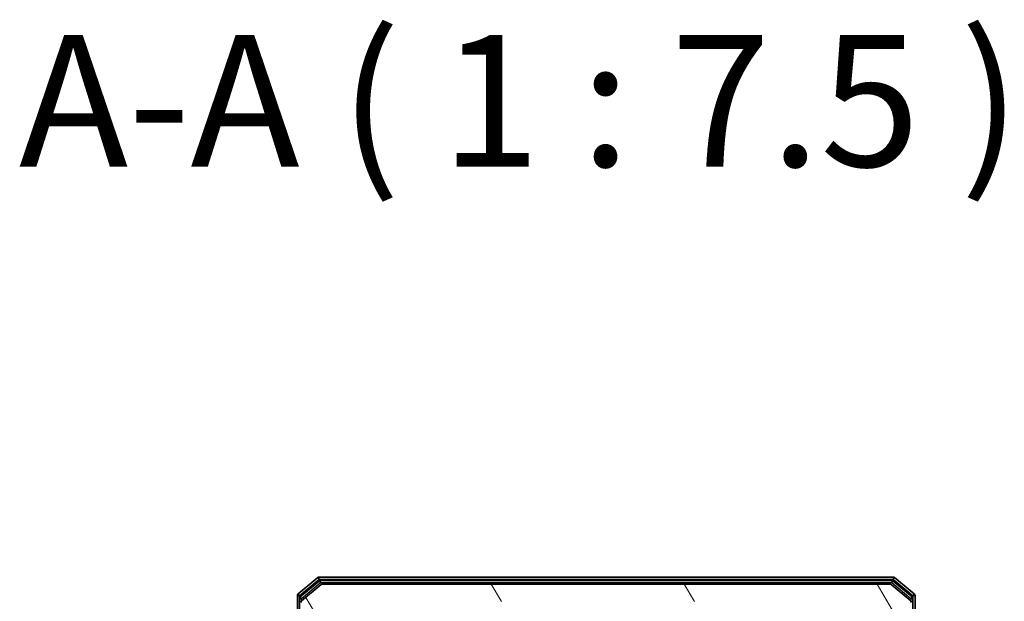
# Model space of a CAD drawing. Units: millimetres. Extents: x 0 to 9108, y 0 to 2108.
# Drawn here: x 453 to 594, y 1412 to 1495 of the extents above; entities that cross this region are included whole.
import ezdxf

# ---------------------------------------------------------------- set-up
doc = ezdxf.new("R2010")
doc.units = ezdxf.units.MM
doc.header["$LTSCALE"] = 0.666667
for name, color, linetype, lineweight in [('Hatch (ISO)', 1, 'Continuous', 18), ('Symbol (ISO)', 7, 'Continuous', 18), ('Visible (ISO)', 7, 'Continuous', 35), ('Visible Narrow (ISO)', 7, 'Continuous', 25)]:
    doc.layers.add(name, color=color, linetype=linetype, lineweight=lineweight)
doc.styles.add('Note Text (TK)', font='MS PGothic.ttf')

msp = doc.modelspace()

# ---------------------------------------------------------------- hatches: boundary and pattern name
at = {"layer": 'Hatch (ISO)'}
h = msp.add_hatch(dxfattribs=at)
h.set_pattern_fill('ANSI31', color=256, scale=190.5, angle=75.0001754, style=0)
h.set_pattern_definition([(120.0002, (161.917, -60), (-20.6222, -11.9063), [])])
edge = h.paths.add_edge_path()
edge.add_line((574.07731, 1401.68404), (577.37731, 1401.68404))
edge.add_line((577.37731, 1401.68404), (577.37731, 1410.45454))
edge.add_line((577.37731, 1410.45454), (580.07731, 1410.45454))
edge.add_ellipse((580.07731, 1410.75454), major_axis=(0.3, 0), ratio=1, start_angle=270, end_angle=360)
edge.add_line((580.37731, 1410.75454), (580.37731, 1411.81403))
edge.add_ellipse((580.07731, 1411.81403), major_axis=(0, 0.3), ratio=1, start_angle=270, end_angle=320.1944289)
edge.add_line((580.26936, 1412.0445), (577.46075, 1414.38501))
edge.add_ellipse((577.26869, 1414.15454), major_axis=(-0.23047, 0.19206), ratio=1, start_angle=270, end_angle=309.8055711)
edge.add_line((577.26869, 1414.45454), (496.48592, 1414.45454))
edge.add_ellipse((496.48592, 1414.15454), major_axis=(-0.3, 0), ratio=1, start_angle=270, end_angle=309.8055711)
edge.add_line((496.29387, 1414.38501), (493.48525, 1412.0445))
edge.add_ellipse((493.67731, 1411.81403), major_axis=(-0.23047, -0.19206), ratio=1, start_angle=270, end_angle=320.1944289)
edge.add_line((493.37731, 1411.81403), (493.37731, 1410.75454))
edge.add_ellipse((493.67731, 1410.75454), major_axis=(0, -0.3), ratio=1, start_angle=270, end_angle=360)
edge.add_line((493.67731, 1410.45454), (496.37731, 1410.45454))
edge.add_line((496.37731, 1410.45454), (496.37731, 1401.68404))
edge.add_line((496.37731, 1401.68404), (499.67731, 1401.68404))
edge.add_line((499.67731, 1401.68404), (499.67731, 1403.28028))
edge.add_ellipse((499.37731, 1403.28028), major_axis=(0, 0.3), ratio=1, start_angle=270, end_angle=315)
edge.add_line((499.58944, 1403.49241), (498.96517, 1404.11667))
edge.add_ellipse((499.17731, 1404.32881), major_axis=(-0.21213, 0.21213), ratio=1, start_angle=45, end_angle=90, ccw=False)
edge.add_line((498.87731, 1404.32881), (498.87731, 1405.15454))
edge.add_ellipse((499.17731, 1405.15454), major_axis=(0, 0.3), ratio=1, start_angle=0, end_angle=90, ccw=False)
edge.add_line((499.17731, 1405.45454), (499.57731, 1405.45454))
edge.add_ellipse((499.57731, 1405.75454), major_axis=(0.3, 0), ratio=1, start_angle=270, end_angle=360)
edge.add_line((499.87731, 1405.75454), (499.87731, 1407.65454))
edge.add_ellipse((499.57731, 1407.65454), major_axis=(0, 0.3), ratio=1, start_angle=270, end_angle=360)
edge.add_line((499.57731, 1407.95454), (499.17731, 1407.95454))
edge.add_ellipse((499.17731, 1408.25454), major_axis=(-0.3, 0), ratio=1, start_angle=0, end_angle=90, ccw=False)
edge.add_line((498.87731, 1408.25454), (498.87731, 1411.65454))
edge.add_ellipse((499.17731, 1411.65454), major_axis=(0, 0.3), ratio=1, start_angle=0, end_angle=90, ccw=False)
edge.add_line((499.17731, 1411.95454), (574.57731, 1411.95454))
edge.add_ellipse((574.57731, 1411.65454), major_axis=(0.3, 0), ratio=1, start_angle=0, end_angle=90, ccw=False)
edge.add_line((574.87731, 1411.65454), (574.87731, 1408.25454))
edge.add_ellipse((574.57731, 1408.25454), major_axis=(0, -0.3), ratio=1, start_angle=0, end_angle=90, ccw=False)
edge.add_line((574.57731, 1407.95454), (574.17731, 1407.95454))
edge.add_ellipse((574.17731, 1407.65454), major_axis=(-0.3, 0), ratio=1, start_angle=270, end_angle=360)
edge.add_line((573.87731, 1407.65454), (573.87731, 1405.75454))
edge.add_ellipse((574.17731, 1405.75454), major_axis=(0, -0.3), ratio=1, start_angle=270, end_angle=360)
edge.add_line((574.17731, 1405.45454), (574.57731, 1405.45454))
edge.add_ellipse((574.57731, 1405.15454), major_axis=(0.3, 0), ratio=1, start_angle=0, end_angle=90, ccw=False)
edge.add_line((574.87731, 1405.15454), (574.87731, 1404.32881))
edge.add_ellipse((574.57731, 1404.32881), major_axis=(0, -0.3), ratio=1, start_angle=45, end_angle=90, ccw=False)
edge.add_line((574.78944, 1404.11667), (574.16517, 1403.49241))
edge.add_ellipse((574.37731, 1403.28028), major_axis=(-0.21213, -0.21213), ratio=1, start_angle=270, end_angle=315)
edge.add_line((574.07731, 1403.28028), (574.07731, 1401.68404))

# ---------------------------------------------------------------- linework, layer by layer
at = {"layer": 'Visible (ISO)'}
for p, q in [((577.76869, 1415.45454), (495.98592, 1415.45454)), ((495.79387, 1415.38501), (492.98525, 1413.0445)), ((495.97489, 1414.88501), (493.28525, 1412.64364)), ((496.29387, 1414.38501), (493.48525, 1412.0445)), ((577.58767, 1414.95454), (496.16695, 1414.95454)), ((577.26869, 1414.45454), (496.48592, 1414.45454)), ((580.26936, 1412.0445), (577.46075, 1414.38501)), ((580.46936, 1412.64364), (577.77972, 1414.88501)), ((580.76936, 1413.0445), (577.96075, 1415.38501)), ((492.87731, 1412.81403), (492.87731, 1410.75454)), ((580.87731, 1410.75454), (580.87731, 1412.81403)), ((493.17731, 1412.41318), (493.17731, 1410.75454)), ((580.57731, 1410.75454), (580.57731, 1412.41318))]:
    msp.add_line(p, q, dxfattribs=at)
for centre, start, end in [((495.98592, 1415.15454), 90, 129.8055711), ((577.76869, 1415.15454), 50.1944289, 90), ((496.16695, 1414.65454), 90, 129.8055711), ((496.48592, 1414.15454), 90, 129.8055711), ((577.26869, 1414.15454), 50.1944289, 90), ((577.58767, 1414.65454), 50.1944289, 90), ((493.17731, 1412.81403), 129.8055711, 180), ((493.47731, 1412.41318), 129.8055711, 180), ((580.27731, 1412.41318), 0, 50.1944289), ((580.57731, 1412.81403), 0, 50.1944289), ((493.67731, 1411.81403), 129.8055711, 180), ((580.07731, 1411.81403), 0, 50.1944289)]:
    msp.add_arc(centre, 0.3, start, end, dxfattribs=at)
at = {"layer": 'Visible Narrow (ISO)'}
for p, q in [((495.98592, 1415.15454), (495.98592, 1415.45454)), ((577.76869, 1415.45454), (577.76869, 1415.15454)), ((493.17731, 1412.81403), (495.98592, 1415.15454)), ((493.47731, 1412.41318), (496.16695, 1414.65454)), ((495.79387, 1415.38501), (495.98592, 1415.15454)), ((495.97489, 1414.88501), (496.16695, 1414.65454)), ((495.98592, 1415.15454), (577.76869, 1415.15454)), ((496.16695, 1414.65454), (496.16695, 1414.95454)), ((496.16695, 1414.65454), (577.58767, 1414.65454)), ((577.58767, 1414.95454), (577.58767, 1414.65454)), ((577.58767, 1414.65454), (577.77972, 1414.88501)), ((577.58767, 1414.65454), (580.27731, 1412.41318)), ((577.76869, 1415.15454), (577.96075, 1415.38501)), ((577.76869, 1415.15454), (580.57731, 1412.81403)), ((492.87731, 1412.81403), (493.17731, 1412.81403)), ((493.17731, 1412.81403), (492.98525, 1413.0445)), ((493.17731, 1412.41318), (493.17731, 1412.81403)), ((493.47731, 1412.41318), (493.28525, 1412.64364)), ((580.46936, 1412.64364), (580.27731, 1412.41318)), ((580.76936, 1413.0445), (580.57731, 1412.81403)), ((580.57731, 1412.81403), (580.87731, 1412.81403)), ((580.57731, 1412.81403), (580.57731, 1412.41318)), ((493.17731, 1412.41318), (493.47731, 1412.41318)), ((493.47731, 1412.03764), (493.47731, 1412.41318)), ((580.27731, 1412.41318), (580.57731, 1412.41318)), ((580.27731, 1412.41318), (580.27731, 1412.03764))]:
    msp.add_line(p, q, dxfattribs=at)

# ---------------------------------------------------------------- texts
at = {"layer": 'Symbol (ISO)', "color": 7, "insert": (453.21781, 1468.07864), "char_height": 18.75, "attachment_point": 7, "style": 'Note Text (TK)'}
msp.add_mtext('A-A ( 1 : 7.5 )', dxfattribs=at)

doc.saveas('drawing.dxf')
